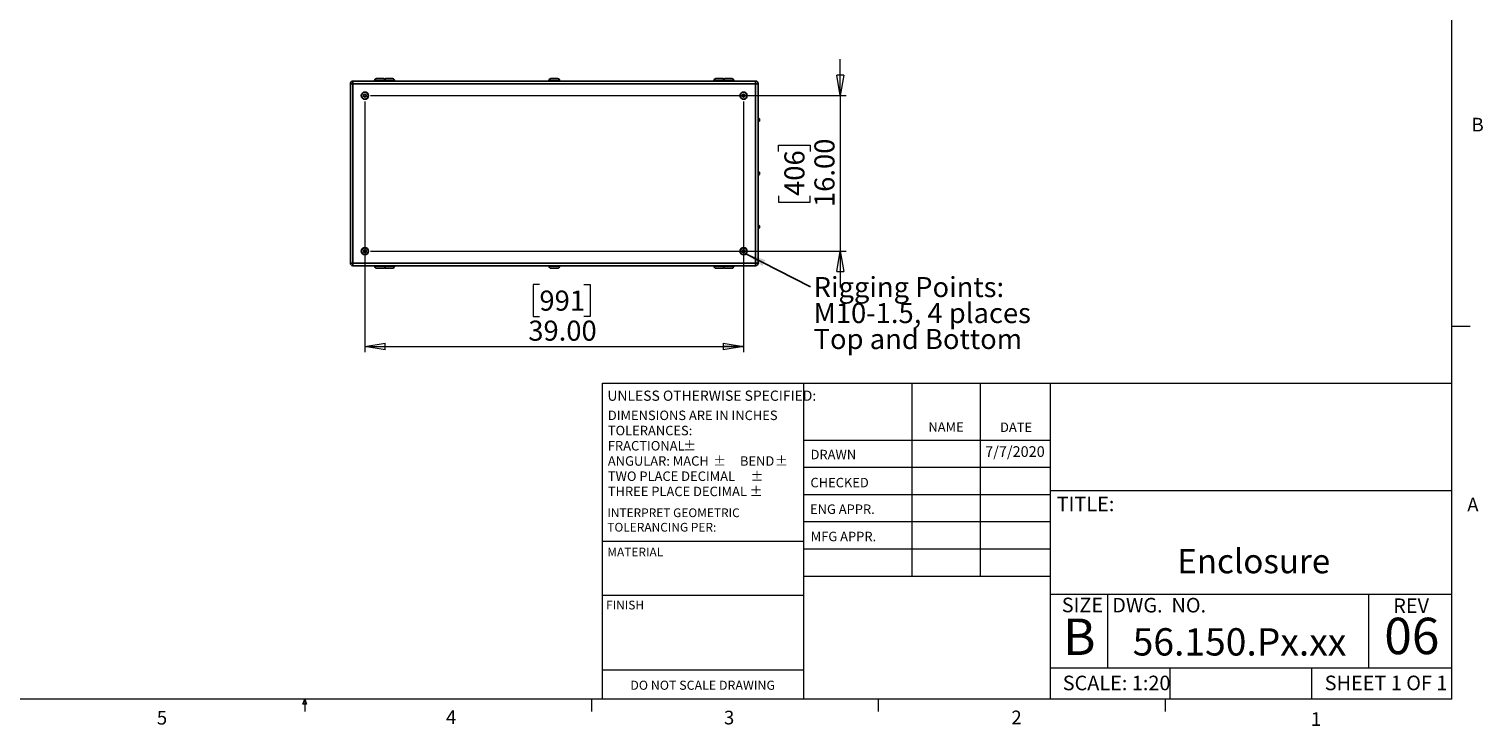
# Model space of a CAD drawing. Units: inches. Extents: x 0.4 to 16.6, y 0.2 to 10.8.
# Drawn here: x 6.6 to 16.6, y 0.2 to 5 of the extents above; entities that cross this region are included whole.
import ezdxf

# ---------------------------------------------------------------- set-up
doc = ezdxf.new("R2010")
doc.units = ezdxf.units.IN
doc.header["$MEASUREMENT"] = 0
doc.layers.add('FORMAT', color=7, linetype='Continuous')
doc.styles.add('SLDTEXTSTYLE0', font='TXT', dxfattribs={"width": 0.75})
doc.styles.add('SLDTEXTSTYLE1', font='TXT', dxfattribs={"width": 0.694444})
doc.styles.add('SLDTEXTSTYLE2', font='TXT', dxfattribs={"width": 0.6875})
doc.dimstyles.new('SLDDIMSTYLE0', dxfattribs={"dimtxt": 0.137795, "dimasz": 0.14, "dimexe": 0, "dimexo": 0.0625, "dimgap": 0.034449, "dimtad": 1, "dimlfac": 15, "dimrnd": 1e-09, "dimzin": 4, "dimdsep": 46, "dimtxsty": 'SLDTEXTSTYLE0', "dimblk1": 'CLOSED', "dimblk2": 'CLOSED', "dimsah": 1, "dimcen": 0.09, "dimadec": 0, "dimazin": 1, "dimtfac": 1, "dimtofl": 0, "dimtmove": 0, "dimatfit": 3, "dimldrblk": 'CLOSED', "dimfxl": 0, "dimfrac": 2, "dimtolj": 1, "dimtzin": 12, "dimarcsym": 0})
doc.dimstyles.new('SLDDIMSTYLE1', dxfattribs={"dimtxt": 0.137795, "dimasz": 0.14, "dimexe": 0, "dimexo": 0.0625, "dimgap": 0.034449, "dimtad": 1, "dimlfac": 15, "dimrnd": 1e-09, "dimzin": 4, "dimdsep": 46, "dimtxsty": 'SLDTEXTSTYLE0', "dimblk1": 'CLOSED', "dimblk2": 'CLOSED', "dimsah": 1, "dimcen": 0.09, "dimadec": 0, "dimazin": 1, "dimtfac": 1, "dimtmove": 0, "dimatfit": 0, "dimldrblk": 'CLOSED', "dimfxl": 0, "dimfrac": 2, "dimtolj": 1, "dimtzin": 12, "dimarcsym": 0})
doc.dimstyles.new('SLDDIMSTYLE4', dxfattribs={"dimtxt": 0.18, "dimasz": 0.14, "dimexe": 0, "dimexo": 0.0625, "dimgap": 0, "dimtad": 0, "dimtih": 1, "dimtoh": 1, "dimdec": 0, "dimrnd": 1e-09, "dimzin": 0, "dimdsep": 46, "dimtxsty": 'Standard', "dimsah": 1, "dimcen": 0.09, "dimadec": 0, "dimazin": 0, "dimtfac": 0.14, "dimtdec": 0, "dimtofl": 0, "dimtmove": 0, "dimatfit": 3, "dimfxl": 0, "dimfrac": 2, "dimtolj": 1, "dimtzin": 0, "dimarcsym": 0})

# ---------------------------------------------------------------- blocks, each defined once
blk = doc.blocks.new('SW_NOTE_0_1')
at = {"color": 0, "linetype": 'Continuous', "lineweight": 0, "char_height": 0.065, "attachment_point": 1, "style": 'SLDTEXTSTYLE0'}
for s, insert in [('DIMENSIONS ARE IN INCHES', (0, 0.0838)), ('TOLERANCES:', (0, -0.0206)), ('FRACTIONAL', (0, -0.125)), ('%%p', (0.5176, -0.125)), ('ANGULAR: MACH', (0, -0.2293)), ('%%p', (0.7234, -0.2293)), ('BEND', (0.9072, -0.2293)), ('%%p', (1.1478, -0.2293)), ('TWO PLACE DECIMAL', (0, -0.3337)), ('%%p', (0.9794, -0.3337)), ('THREE PLACE DECIMAL', (0, -0.4381)), ('%%p', (0.9738, -0.4381))]:
    blk.add_mtext(s, dxfattribs=dict(at, insert=insert))
blk = doc.blocks.new('SW_NOTE_0_2')
at = {"color": 0, "linetype": 'Continuous', "lineweight": 0, "char_height": 0.06, "attachment_point": 1, "style": 'SLDTEXTSTYLE0'}
for s, insert in [('INTERPRET GEOMETRIC', (0, 0.0773)), ('TOLERANCING PER:', (0, -0.022))]:
    blk.add_mtext(s, dxfattribs=dict(at, insert=insert))
blk = doc.blocks.new('SW_NOTE_0_3')
at = {"layer": 'FORMAT', "color": 0, "insert": (1.0172, -0.0074), "char_height": 0.16667, "attachment_point": 2, "style": 'SLDTEXTSTYLE0'}
blk.add_mtext('Enclosure', dxfattribs=at)
blk = doc.blocks.new('_Closed')
at = {"color": 0, "linetype": 'ByBlock', "lineweight": -2}
for p, q in [((-1, 0.166667), (0, 0)), ((-1, 0.166667), (-1, -0.166667)), ((0, 0), (-1, -0.166667)), ((0, 0), (-1, 0))]:
    blk.add_line(p, q, dxfattribs=at)
blk = doc.blocks.new('_D_13')
at = {"color": 7, "linetype": 'Continuous', "lineweight": 0}
for p, q in [((12.1777, 4.5311), (12.1777, 4.7811)), ((8.9532, 4.5311), (12.2171, 4.5311)), ((12.1777, 4.5311), (12.1777, 3.4644)), ((11.7528, 4.1487), (11.7528, 4.1907)), ((11.7528, 4.1907), (11.9715, 4.1907)), ((11.9715, 4.1907), (11.9715, 4.1487)), ((11.7528, 3.8433), (11.7528, 3.8013)), ((11.7528, 3.8013), (11.9715, 3.8013)), ((11.9715, 3.8013), (11.9715, 3.8433)), ((8.9532, 3.4644), (12.2171, 3.4644)), ((12.1777, 3.4644), (12.1777, 3.2144))]:
    blk.add_line(p, q, dxfattribs=at)
at = {"color": 7, "linetype": 'Continuous', "lineweight": 18, "xscale": 0.14, "yscale": 0.14}
for p, rotation in [((12.1777, 4.5311, 0.0352), 270.0000000000006), ((12.1777, 3.4644, 0.0352), 90.00000000000061)]:
    blk.add_blockref('_Closed', p, dxfattribs=dict(at, rotation=rotation))
at = {"color": 7, "linetype": 'Continuous', "lineweight": 18, "char_height": 0.1378, "attachment_point": 1, "rotation": 90, "style": 'SLDTEXTSTYLE0'}
for s, insert in [('16.00', (12.0001, 3.7669)), ('406', (11.7939, 3.8433))]:
    blk.add_mtext(s, dxfattribs=dict(at, insert=insert))
blk = doc.blocks.new('_D_14')
at = {"color": 7, "linetype": 'Continuous', "lineweight": 0}
for p, q in [((8.9138, 4.4917), (8.9138, 2.7709)), ((11.5138, 4.4917), (11.5138, 2.7709)), ((10.1119, 3.2352), (10.07, 3.2352)), ((10.07, 3.2352), (10.07, 3.0165)), ((10.4174, 3.2352), (10.4594, 3.2352)), ((10.4594, 3.2352), (10.4594, 3.0165)), ((10.07, 3.0165), (10.1119, 3.0165)), ((10.4594, 3.0165), (10.4174, 3.0165)), ((8.9138, 2.8103), (11.5138, 2.8103))]:
    blk.add_line(p, q, dxfattribs=at)
at = {"color": 7, "linetype": 'Continuous', "lineweight": 18, "xscale": 0.14, "yscale": 0.14, "rotation": 180.0000000000006}
blk.add_blockref('_Closed', (8.9138, 2.8103, 0.0352), dxfattribs=at)
at = {"color": 7, "linetype": 'Continuous', "lineweight": 18, "xscale": 0.14, "yscale": 0.14}
blk.add_blockref('_Closed', (11.5138, 2.8103, 0.0352), dxfattribs=at)
at = {"color": 7, "linetype": 'Continuous', "lineweight": 18, "char_height": 0.1378, "attachment_point": 1, "style": 'SLDTEXTSTYLE0'}
for s, insert in [('991', (10.1119, 3.1941)), ('39.00', (10.0356, 2.9879))]:
    blk.add_mtext(s, dxfattribs=dict(at, insert=insert))
blk = doc.blocks.new('SW_NOTE_0_9')
at = {"color": 0, "linetype": 'Continuous', "lineweight": 0, "char_height": 0.137795, "attachment_point": 1, "style": 'SLDTEXTSTYLE0'}
for s, insert in [('Rigging Points:', (0.0214, 0.0669)), ('M10-1.5, 4 places', (0.0214, -0.1113)), ('Top and Bottom', (0.0214, -0.2895))]:
    blk.add_mtext(s, dxfattribs=dict(at, insert=insert))

msp = doc.modelspace()

# ---------------------------------------------------------------- linework, layer by layer
at = {"color": 7, "linetype": 'Continuous', "lineweight": 18}
for p, q in [((16.37625, 0.39207), (16.37625, 10.64207)), ((16.37625, 2.95029), (16.50125, 2.95029)), ((10.54451, 0.39207), (10.54451, 2.55905)), ((10.54451, 2.55905), (16.37625, 2.55905)), ((11.92596, 2.55905), (11.92596, 0.39207)), ((12.66996, 2.55905), (12.66996, 1.23142)), ((13.13848, 2.55905), (13.13848, 1.23142)), ((13.61753, 2.55905), (13.61753, 0.39207)), ((11.92596, 2.16892), (13.61753, 2.16892)), ((11.92596, 1.98142), (13.61753, 1.98142)), ((13.61753, 1.82325), (16.37625, 1.82325)), ((11.92596, 1.79392), (13.61753, 1.79392)), ((13.61753, 1.60642), (11.92596, 1.60642)), ((10.54451, 1.4743), (11.92596, 1.4743)), ((13.61753, 1.41892), (11.92596, 1.41892)), ((13.61753, 1.23142), (11.92596, 1.23142)), ((10.54451, 1.1051), (11.92596, 1.1051)), ((13.61753, 1.11194), (16.37625, 1.11194)), ((14.01308, 1.11194), (14.01308, 0.60496)), ((15.80432, 1.11194), (15.80432, 0.60496)), ((13.61753, 0.60496), (16.37625, 0.60496)), ((14.44067, 0.60496), (14.44067, 0.39207)), ((15.41258, 0.60496), (15.41258, 0.39207)), ((10.54451, 0.59282), (11.92596, 0.59282)), ((16.37625, 0.39207), (0.62625, 0.39207)), ((8.48775, 0.3575), (8.501, 0.39207)), ((8.51356, 0.3575), (8.48775, 0.3575)), ((8.501, 0.39207), (8.501, 0.30727)), ((8.501, 0.39207), (8.51356, 0.3575)), ((10.46975, 0.39207), (10.46975, 0.30727)), ((12.4385, 0.39207), (12.4385, 0.30727)), ((14.40725, 0.39207), (14.40725, 0.30727))]:
    msp.add_line(p, q, dxfattribs=at)
at = {"color": 7, "linetype": 'Continuous', "lineweight": 25}
for p, q in [((8.81383, 3.38215), (8.81383, 4.61335)), ((8.81383, 4.61335), (8.83156, 4.61335)), ((8.83156, 4.61335), (8.83156, 4.63108)), ((8.83156, 4.63108), (11.59609, 4.63108)), ((8.83156, 4.61335), (8.83156, 3.38215)), ((11.59609, 4.61335), (8.83156, 4.61335)), ((8.98049, 4.63442), (8.98049, 4.63108)), ((8.99383, 4.64775), (9.04049, 4.64775)), ((9.05383, 4.63108), (9.05383, 4.63442)), ((9.05716, 4.64775), (9.10383, 4.64775)), ((9.11716, 4.63108), (9.11716, 4.63442)), ((10.17716, 4.63442), (10.17716, 4.63108)), ((10.19049, 4.64775), (10.23716, 4.64775)), ((10.25049, 4.63108), (10.25049, 4.63442)), ((11.31049, 4.63442), (11.31049, 4.63108)), ((11.32383, 4.64775), (11.37049, 4.64775)), ((11.37383, 4.63442), (11.37383, 4.63108)), ((11.38716, 4.64775), (11.43383, 4.64775)), ((11.44716, 4.63108), (11.44716, 4.63442)), ((11.59609, 4.61335), (11.59609, 4.63108)), ((11.59609, 3.38215), (11.59609, 4.61335)), ((11.59609, 4.61335), (11.61383, 4.61335)), ((11.61383, 4.61335), (11.61383, 3.38215)), ((8.90589, 4.52664), (8.90601, 4.53573)), ((8.9137, 4.52199), (8.90589, 4.52664)), ((8.90601, 4.53573), (8.91395, 4.54017)), ((8.92164, 4.52643), (8.9137, 4.52199)), ((8.91395, 4.54017), (8.92176, 4.53552)), ((8.92176, 4.53552), (8.92164, 4.52643)), ((11.50589, 4.52664), (11.50601, 4.53573)), ((11.5137, 4.52199), (11.50589, 4.52664)), ((11.50601, 4.53573), (11.51395, 4.54017)), ((11.52164, 4.52643), (11.5137, 4.52199)), ((11.51395, 4.54017), (11.52176, 4.53552)), ((11.52176, 4.53552), (11.52164, 4.52643)), ((11.61883, 4.3736), (11.61383, 4.3736)), ((11.61383, 4.35523), (11.61883, 4.35523)), ((11.62383, 4.3686), (11.62383, 4.36023)), ((11.61883, 4.00694), (11.61383, 4.00694)), ((11.62383, 4.00194), (11.62383, 3.99356)), ((11.61383, 3.98856), (11.61883, 3.98856)), ((11.61883, 3.64027), (11.61383, 3.64027)), ((11.61383, 3.6219), (11.61883, 3.6219)), ((11.62383, 3.63527), (11.62383, 3.6269)), ((8.90589, 3.45998), (8.90601, 3.46907)), ((8.9137, 3.45532), (8.90589, 3.45998)), ((8.90601, 3.46907), (8.91395, 3.47351)), ((8.92164, 3.45976), (8.9137, 3.45532)), ((8.91395, 3.47351), (8.92176, 3.46886)), ((8.92176, 3.46886), (8.92164, 3.45976)), ((11.50589, 3.45998), (11.50601, 3.46907)), ((11.5137, 3.45532), (11.50589, 3.45998)), ((11.50601, 3.46907), (11.51395, 3.47351)), ((11.52164, 3.45976), (11.5137, 3.45532)), ((11.51395, 3.47351), (11.52176, 3.46886)), ((11.52176, 3.46886), (11.52164, 3.45976)), ((8.81383, 3.38215), (8.83156, 3.38215)), ((8.83156, 3.36442), (8.83156, 3.38215)), ((8.83156, 3.38215), (11.59609, 3.38215)), ((11.59609, 3.36442), (8.83156, 3.36442)), ((8.98049, 3.36442), (8.98049, 3.36108)), ((9.04049, 3.34775), (8.99383, 3.34775)), ((9.05383, 3.36108), (9.05383, 3.36442)), ((9.10383, 3.34775), (9.05716, 3.34775)), ((9.11716, 3.36108), (9.11716, 3.36442)), ((10.17716, 3.36442), (10.17716, 3.36108)), ((10.23716, 3.34775), (10.19049, 3.34775)), ((10.25049, 3.36108), (10.25049, 3.36442)), ((11.31049, 3.36442), (11.31049, 3.36108)), ((11.37049, 3.34775), (11.32383, 3.34775)), ((11.37383, 3.36442), (11.37383, 3.36108)), ((11.43383, 3.34775), (11.38716, 3.34775)), ((11.44716, 3.36108), (11.44716, 3.36442)), ((11.59609, 3.38215), (11.61383, 3.38215)), ((11.59609, 3.36442), (11.59609, 3.38215))]:
    msp.add_line(p, q, dxfattribs=at)
at = {"color": 8, "linetype": 'Continuous', "lineweight": 25}
for p, q in [((9.05383, 4.63442), (8.98049, 4.63442)), ((9.11716, 4.63442), (9.05383, 4.63442)), ((10.25049, 4.63442), (10.17716, 4.63442)), ((11.37383, 4.63442), (11.31049, 4.63442)), ((11.44716, 4.63442), (11.37383, 4.63442)), ((11.61883, 4.35523), (11.61883, 4.3736)), ((11.61883, 3.98856), (11.61883, 4.00694)), ((11.61883, 3.6219), (11.61883, 3.64027)), ((8.98049, 3.36108), (9.05383, 3.36108)), ((9.05383, 3.36108), (9.11716, 3.36108)), ((10.17716, 3.36108), (10.25049, 3.36108)), ((11.31049, 3.36108), (11.37383, 3.36108)), ((11.37383, 3.36108), (11.44716, 3.36108))]:
    msp.add_line(p, q, dxfattribs=at)
at = {"color": 7, "linetype": 'Continuous', "lineweight": 25}
for centre, radius in [((8.91383, 4.53108), 0.02493), ((8.91383, 4.53108), 0.02297), ((8.91383, 4.53108), 0.00963), ((11.51383, 4.53108), 0.02493), ((11.51383, 4.53108), 0.02297), ((11.51383, 4.53108), 0.00963), ((8.91383, 3.46442), 0.02493), ((8.91383, 3.46442), 0.02297), ((8.91383, 3.46442), 0.00963), ((11.51383, 3.46442), 0.02493), ((11.51383, 3.46442), 0.02297), ((11.51383, 3.46442), 0.00963)]:
    msp.add_circle(centre, radius, dxfattribs=at)
for centre, radius, start, end in [((8.83156, 4.61335), 0.01773, 90, 180), ((8.99383, 4.63442), 0.01333, 90, 180), ((9.04049, 4.63442), 0.01333, 0, 90), ((9.05716, 4.63442), 0.01333, 90, 128.682187), ((9.10383, 4.63442), 0.01333, 0, 90), ((10.19049, 4.63442), 0.01333, 90, 180), ((10.23716, 4.63442), 0.01333, 0, 90), ((11.32383, 4.63442), 0.01333, 90, 180), ((11.37049, 4.63442), 0.01333, 51.317813, 90), ((11.38716, 4.63442), 0.01333, 90, 180), ((11.43383, 4.63442), 0.01333, 0, 90), ((11.59609, 4.61335), 0.01773, 0, 90), ((11.61883, 4.3686), 0.005, 0, 90), ((11.61883, 4.36023), 0.005, 270, 0), ((11.61883, 4.00194), 0.005, 0, 90), ((11.61883, 3.99356), 0.005, 270, 0), ((11.61883, 3.63527), 0.005, 0, 90), ((11.61883, 3.6269), 0.005, 270, 0), ((8.83156, 3.38215), 0.01773, 180, 270), ((8.99383, 3.36108), 0.01333, 180, 270), ((9.04049, 3.36108), 0.01333, 270, 0), ((9.05716, 3.36108), 0.01333, 231.317813, 270), ((9.10383, 3.36108), 0.01333, 270, 0), ((10.19049, 3.36108), 0.01333, 180, 270), ((10.23716, 3.36108), 0.01333, 270, 0), ((11.32383, 3.36108), 0.01333, 180, 270), ((11.37049, 3.36108), 0.01333, 270, 308.682187), ((11.38716, 3.36108), 0.01333, 180, 270), ((11.43383, 3.36108), 0.01333, 270, 0), ((11.59609, 3.38215), 0.01773, 270, 0)]:
    msp.add_arc(centre, radius, start, end, dxfattribs=at)

# ---------------------------------------------------------------- block references
at = {"color": 7, "linetype": 'Continuous', "lineweight": 0}
for name, p in [('SW_NOTE_0_9', (11.97297, 3.22012)), ('SW_NOTE_0_1', (10.58166, 2.28682)), ('SW_NOTE_0_2', (10.57814, 1.62245))]:
    msp.add_blockref(name, p, dxfattribs=at)
at = {"layer": 'FORMAT', "color": 7}
msp.add_blockref('SW_NOTE_0_3', (13.99906, 1.42874), dxfattribs=at)

# ---------------------------------------------------------------- texts
at = {"color": 7, "linetype": 'Continuous', "lineweight": 0}
for s, insert, char_height, attachment_point, style in [('B', (16.51148, 4.37909), 0.09375, 1, 'SLDTEXTSTYLE0'), ('UNLESS OTHERWISE SPECIFIED:', (10.57866, 2.50788), 0.07, 1, 'SLDTEXTSTYLE0'), ('NAME', (12.7827, 2.29062), 0.065, 1, 'SLDTEXTSTYLE0'), ('DATE', (13.27448, 2.28888), 0.065, 1, 'SLDTEXTSTYLE0'), ('DRAWN', (11.97337, 2.10152), 0.065, 1, 'SLDTEXTSTYLE0'), ('CHECKED', (11.97273, 1.90927), 0.065, 1, 'SLDTEXTSTYLE0'), ('ENG APPR.', (11.96984, 1.72675), 0.065, 1, 'SLDTEXTSTYLE0'), ('TITLE:', (13.6634, 1.78051), 0.1, 1, 'SLDTEXTSTYLE0'), ('A', (16.48208, 1.77263), 0.09375, 1, 'SLDTEXTSTYLE0'), ('MFG APPR.', (11.97479, 1.53953), 0.065, 1, 'SLDTEXTSTYLE0'), ('MATERIAL', (10.57814, 1.43044), 0.06, 1, 'SLDTEXTSTYLE0'), ('FINISH', (10.56984, 1.06671), 0.06, 1, 'SLDTEXTSTYLE0'), ('SIZE', (13.69828, 1.08727), 0.1, 1, 'SLDTEXTSTYLE0'), ('DWG.  NO.', (14.04478, 1.08587), 0.1, 1, 'SLDTEXTSTYLE1'), ('REV', (15.97408, 1.08197), 0.1, 1, 'SLDTEXTSTYLE0'), ('B', (13.70617, 0.94421), 0.25, 1, 'SLDTEXTSTYLE0'), ('DO NOT SCALE DRAWING', (11.2327, 0.51785), 0.0625, 2, 'SLDTEXTSTYLE0'), ('SCALE: 1:20', (13.70494, 0.5521), 0.1, 1, 'SLDTEXTSTYLE0'), ('SHEET 1 OF 1', (15.50345, 0.55242), 0.1, 1, 'SLDTEXTSTYLE2'), ('5', (7.48512, 0.31059), 0.09375, 1, 'SLDTEXTSTYLE0'), ('4', (9.47012, 0.31372), 0.09375, 1, 'SLDTEXTSTYLE0'), ('3', (11.37877, 0.31162), 0.09375, 1, 'SLDTEXTSTYLE0'), ('2', (13.3523, 0.31244), 0.09375, 1, 'SLDTEXTSTYLE0'), ('1', (15.40832, 0.30137), 0.09375, 1, 'SLDTEXTSTYLE0')]:
    msp.add_mtext(s, dxfattribs=dict(at, insert=insert, char_height=char_height, attachment_point=attachment_point, style=style))
at = {"layer": 'FORMAT', "color": 7, "attachment_point": 2, "style": 'SLDTEXTSTYLE0'}
for s, insert, char_height in [('7/7/2020', (13.37669, 2.1261), 0.072917), ('06', (16.1017, 0.94969), 0.25), ('56.150.Px.xx', (14.9186, 0.87788), 0.1875)]:
    msp.add_mtext(s, dxfattribs=dict(at, insert=insert, char_height=char_height))

# ---------------------------------------------------------------- dimensions: what is measured, and where the dimension line sits
at = {"color": 7, "linetype": 'Continuous', "lineweight": 18}
for base, p2, angle, dimstyle, picture, middle in [((12.17768, 3.46442), (8.91383, 3.46442), 90, 'SLDDIMSTYLE1', '_D_13', (12.17768, 3.996)), ((11.51383, 2.81029), (11.51383, 4.53108), 0, 'SLDDIMSTYLE0', '_D_14', (10.26466, 2.81029))]:
    dim = msp.add_linear_dim(base=base, p1=(8.91383, 4.53108), p2=p2, angle=angle, dimstyle=dimstyle, dxfattribs=at)
    dim.commit()
    dim.dimension.update_dxf_attribs({"geometry": picture, "text_midpoint": middle, "dimtype": 160})

# ---------------------------------------------------------------- leaders
at = {"color": 7, "linetype": 'Continuous', "lineweight": 0}
msp.add_leader([(11.52834, 3.44662), (11.97297, 3.22012)], dimstyle='SLDDIMSTYLE4', dxfattribs=at)

doc.saveas('drawing.dxf')
